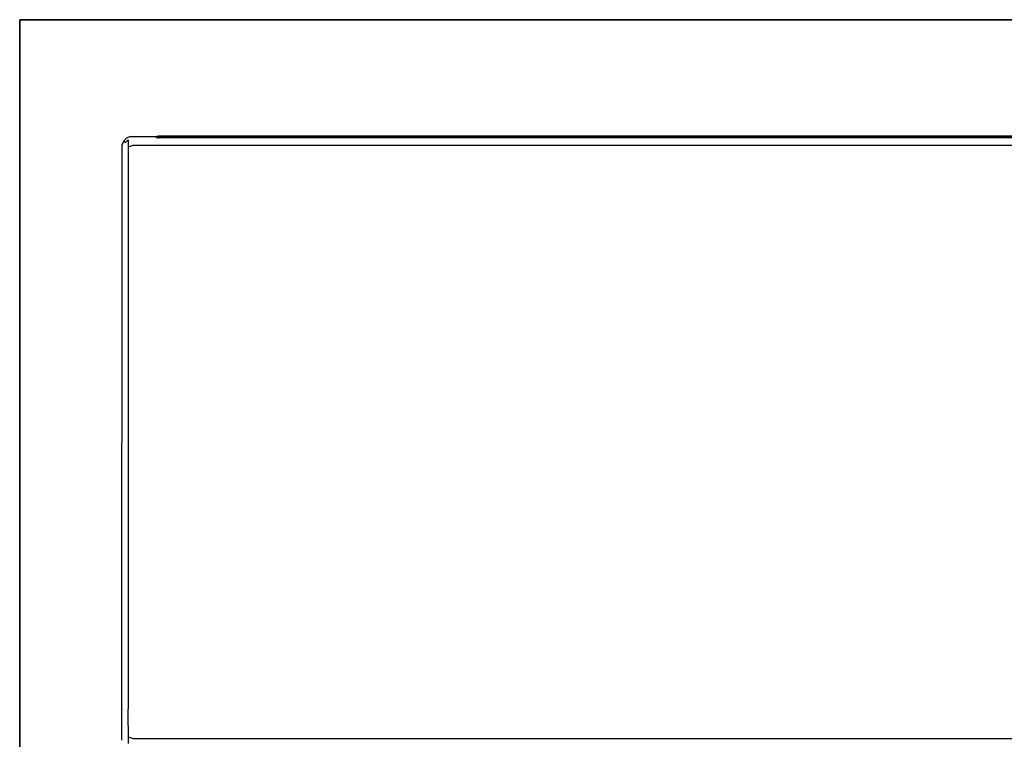
# Model space of a CAD drawing. Units: inches. Extents: x -570 to 570, y -490 to 0.
# Drawn here: x -570 to -285, y -208 to 0 of the extents above; entities that cross this region are included whole.
import ezdxf

# ---------------------------------------------------------------- set-up
doc = ezdxf.new("R2010")
doc.units = ezdxf.units.IN
doc.header["$MEASUREMENT"] = 0
doc.layers.add('WKLAD', color=254, linetype='Continuous')

msp = doc.modelspace()

# ---------------------------------------------------------------- linework, layer by layer
at = {"layer": 'WKLAD'}
for points, invisible_edges in [([(-570, 0, 60), (-570, -490, 60), (-550, -209.85, 60), (-570, 0, 60)], 14), ([(-570, 0, 60), (570, 0, 60), (570, 0), (-570, 0)], 2), ([(-570, -490), (-570, 0), (570, 0), (570, -490)], 14), ([(-570, -490, 60), (-570, 0, 60), (-570, 0), (-570, -490)], 15), ([(-570, 0, 60), (540.03, -31.4, 60), (570, 0, 60), (-570, 0, 60)], 15), ([(-570, 0, 60), (-540.03, -31.4, 60), (540.03, -31.4, 60), (-570, 0, 60)], 15), ([(-570, 0, 60), (-541.38, -31.95, 60), (-540.03, -31.4, 60), (-570, 0, 60)], 15), ([(-570, 0, 60), (-542.26, -32.84, 60), (-541.38, -31.95, 60), (-570, 0, 60)], 15), ([(-570, 0, 60), (-542.82, -34.18, 60), (-542.26, -32.84, 60), (-570, 0, 60)], 15), ([(-542.82, -34.18, 60), (-570, 0, 60), (-550, -209.85, 60), (-542.82, -210.22, 60)], 15), ([(-541.38, -33.68, 59.66), (-542.26, -32.84, 60), (-542.82, -34.18, 60), (-541.66, -34.88, 59.65)], 15), ([(-541.53, -209.74, 59.5), (-541.66, -34.88, 59.65), (-542.82, -34.18, 60), (-542.82, -210.22, 60)], 15), ([(-541.38, -33.68, 59.66), (-540.54, -32.83, 59.66), (-541.38, -31.95, 60), (-542.26, -32.84, 60)], 15), ([(-541.66, -34.88, 59.65), (-540.33, -36.17, 58.33), (-539.89, -35.11, 58.33), (-541.38, -33.68, 59.66)], 15), ([(-540.54, -32.83, 59.66), (-539.33, -32.55, 59.66), (-540.03, -31.4, 60), (-541.38, -31.95, 60)], 15), ([(-539.89, -35.11, 58.33), (-539.11, -34.32, 58.33), (-540.54, -32.83, 59.66), (-541.38, -33.68, 59.66)], 14), ([(-539.11, -34.32, 58.33), (-538.04, -33.88, 58.33), (-539.33, -32.55, 59.66), (-540.54, -32.83, 59.66)], 15), ([(539.33, -32.55, 59.66), (540.03, -31.4, 60), (-540.03, -31.4, 60), (-539.33, -32.55, 59.66)], 15), ([(-538.04, -33.88, 58.33), (538.04, -33.88, 58.33), (539.33, -32.55, 59.66), (-539.33, -32.55, 59.66)], 14), ([(-538.58, -34.8, 57.17), (-537.18, -34.22, 57.17), (-538.04, -33.88, 58.33), (-539.11, -34.32, 58.33)], 11), ([(-537.18, -34.22, 57.17), (537.18, -34.22, 57.17), (538.04, -33.88, 58.33), (-538.04, -33.88, 58.33)], 15), ([(-530.48, -34.22, 46.73), (-530.18, -33.72, 46.67), (-530.1, -33.72, 46.86), (-530.35, -34.22, 47.03)], 15), ([(-530.1, -33.72, 27.97), (-530.35, -34.22, 28.14), (-530.48, -34.22, 27.84), (-530.18, -33.72, 27.78)], 15), ([(-530.18, -33.72, 45.09), (-530.48, -34.22, 45.03), (-530.35, -34.22, 44.73), (-530.1, -33.72, 44.9)], 15), ([(-530.18, -33.72, 27.78), (-530.48, -34.22, 27.84), (-530.48, -34.22, 26.13), (-530.18, -33.72, 26.19)], 15), ([(-530.18, -33.72, 26.19), (-530.48, -34.22, 26.13), (-530.35, -34.22, 25.83), (-530.1, -33.72, 26)], 15), ([(-529.93, -33.72, 28.14), (-530.1, -34.22, 28.39), (-530.35, -34.22, 28.14), (-530.1, -33.72, 27.97)], 15), ([(-530.1, -33.72, 26), (-530.35, -34.22, 25.83), (-530.1, -34.22, 25.58), (-529.93, -33.72, 25.84)], 15), ([(-529.93, -33.72, 47.03), (-530.1, -34.22, 47.28), (-530.35, -34.22, 47.03), (-530.1, -33.72, 46.86)], 15), ([(-530.1, -33.72, 44.9), (-530.35, -34.22, 44.73), (-530.1, -34.22, 44.48), (-529.93, -33.72, 44.73)], 15), ([(529.74, -33.72, 28.22), (-530.18, -33.72, 26.19), (-529.74, -33.72, 25.76), (530.18, -33.72, 26.19)], 15), ([(-530.18, -33.72, 46.67), (529.74, -33.72, 47.11), (-529.93, -33.72, 47.03), (-530.18, -33.72, 46.67)], 15), ([(-530.18, -33.72, 46.67), (-529.93, -33.72, 47.03), (-530.1, -33.72, 46.86), (-530.18, -33.72, 46.67)], 15), ([(-530.18, -33.72, 26.19), (-530.1, -33.72, 27.97), (-530.18, -33.72, 27.78), (-530.18, -33.72, 26.19)], 15), ([(-530.18, -33.72, 26.19), (529.74, -33.72, 28.22), (-530.1, -33.72, 27.97), (-530.18, -33.72, 26.19)], 15), ([(-530.1, -33.72, 44.9), (-530.18, -33.72, 46.67), (-530.18, -33.72, 45.09), (-530.1, -33.72, 44.9)], 15), ([(-529.74, -33.72, 44.65), (-530.18, -33.72, 46.67), (-530.1, -33.72, 44.9), (-529.74, -33.72, 44.65)], 15), ([(-529.74, -33.72, 44.65), (530.18, -33.72, 46.67), (529.74, -33.72, 47.11), (-530.18, -33.72, 46.67)], 15), ([(-530.1, -33.72, 26), (-529.93, -33.72, 25.84), (-529.74, -33.72, 25.76), (-530.18, -33.72, 26.19)], 15), ([(-529.93, -33.72, 44.73), (-530.1, -34.22, 44.48), (-529.8, -34.22, 44.35), (-529.74, -33.72, 44.65)], 4), ([(-529.74, -33.72, 47.11), (-529.8, -34.22, 47.41), (-530.1, -34.22, 47.28), (-529.93, -33.72, 47.03)], 15), ([(-530.1, -33.72, 27.97), (529.74, -33.72, 28.22), (-529.93, -33.72, 28.14), (-530.1, -33.72, 27.97)], 15), ([(-529.74, -33.72, 44.65), (-530.1, -33.72, 44.9), (-529.93, -33.72, 44.73), (-529.74, -33.72, 44.65)], 15), ([(-529.74, -33.72, 28.22), (-529.8, -34.22, 28.51), (-530.1, -34.22, 28.39), (-529.93, -33.72, 28.14)], 15), ([(-529.93, -33.72, 25.84), (-530.1, -34.22, 25.58), (-529.8, -34.22, 25.46), (-529.74, -33.72, 25.76)], 15), ([(-529.93, -33.72, 28.14), (529.74, -33.72, 28.22), (-529.74, -33.72, 28.22), (-529.93, -33.72, 28.14)], 15), ([(-529.93, -33.72, 47.03), (529.74, -33.72, 47.11), (-529.74, -33.72, 47.11), (-529.93, -33.72, 47.03)], 15), ([(529.74, -33.72, 47.11), (529.8, -34.22, 47.41), (-529.8, -34.22, 47.41), (-529.74, -33.72, 47.11)], 15), ([(-529.74, -33.72, 44.65), (-529.8, -34.22, 44.35), (529.8, -34.22, 44.35), (529.74, -33.72, 44.65)], 7), ([(-529.74, -33.72, 25.76), (-529.8, -34.22, 25.46), (529.8, -34.22, 25.46), (529.74, -33.72, 25.76)], 15), ([(529.74, -33.72, 28.22), (529.8, -34.22, 28.51), (-529.8, -34.22, 28.51), (-529.74, -33.72, 28.22)], 15), ([(529.93, -33.72, 44.73), (-529.74, -33.72, 44.65), (529.74, -33.72, 44.65), (529.93, -33.72, 44.73)], 15), ([(530.1, -33.72, 44.9), (-529.74, -33.72, 44.65), (529.93, -33.72, 44.73), (530.1, -33.72, 44.9)], 15), ([(530.18, -33.72, 46.67), (-529.74, -33.72, 44.65), (530.1, -33.72, 44.9), (530.18, -33.72, 46.67)], 15), ([(529.93, -33.72, 25.84), (-529.74, -33.72, 25.76), (529.74, -33.72, 25.76), (529.93, -33.72, 25.84)], 15), ([(530.18, -33.72, 26.19), (-529.74, -33.72, 25.76), (529.93, -33.72, 25.84), (530.18, -33.72, 26.19)], 15), ([(-540.47, -208.69, 58.45), (-540.33, -36.17, 58.33), (-541.66, -34.88, 59.65), (-541.53, -209.74, 59.5)], 14), ([(-540, -207.4, 57.16), (-540.33, -36.17, 58.33), (-540.47, -208.69, 58.45), (-540, -207.4, 57.16)], 15), ([(-539.42, -35.64, 57.17), (-539.89, -35.11, 58.33), (-540.33, -36.17, 58.33), (-540, -37.03, 57.17)], 13), ([(-540.33, -36.17, 58.33), (-540, -207.4, 57.16), (-540, -37.03, 57.17), (-540.33, -36.17, 58.33)], 15), ([(-540, -37.03, 14.94), (-540, -38.69, 10.94), (-539.43, -37.51, 10.16), (-539.43, -35.64, 14.66)], 15), ([(-539.43, -35.64, 14.66), (-539.42, -35.64, 57.17), (-540, -37.03, 57.17), (-540, -37.03, 14.94)], 15), ([(-540, -207.4, 57.16), (-540, -37.03, 14.94), (-540, -37.03, 57.17), (-540, -207.4, 57.16)], 15), ([(-540, -45.22, 6.75), (-540, -41.23, 8.41), (-540, -38.69, 10.94), (-540, -37.03, 14.94)], 15), ([(-540, -199.23, 7.19), (-540, -45.22, 6.75), (-540, -37.03, 14.94), (-540, -207.4, 57.16)], 15), ([(-539.42, -35.64, 57.17), (-538.58, -34.8, 57.17), (-539.11, -34.32, 58.33), (-539.89, -35.11, 58.33)], 7), ([(-539.43, -35.64, 14.66), (-539.43, -37.51, 10.16), (-538.57, -36.79, 9.67), (-538.57, -34.79, 14.49)], 7), ([(-538.57, -34.79, 14.49), (-538.58, -34.8, 57.17), (-539.42, -35.64, 57.17), (-539.43, -35.64, 14.66)], 11), ([(-539.43, -37.51, 10.16), (-539.43, -40.44, 7.23), (-538.57, -39.96, 6.5), (-538.57, -36.79, 9.67)], 15), ([(-537.18, -34.22, 14.38), (-537.18, -34.22, 57.17), (-538.58, -34.8, 57.17), (-538.57, -34.79, 14.49)], 15), ([(-537.18, -36.3, 9.35), (-537.18, -34.22, 14.38), (-538.57, -34.79, 14.49), (-538.57, -36.79, 9.67)], 3), ([(-538.57, -36.79, 9.67), (-538.57, -39.96, 6.5), (-537.18, -39.63, 6.02), (-537.18, -36.3, 9.35)], 14), ([(-537.18, -36.3, 9.35), (537.18, -36.3, 9.35), (537.18, -34.22, 14.38), (-537.18, -34.22, 14.38)], 14), ([(-530.35, -34.22, 28.14), (-530.35, -34.22, 44.73), (-537.18, -34.22, 14.38), (-530.35, -34.22, 28.14)], 15), ([(-537.18, -34.22, 14.38), (-530.35, -34.22, 44.73), (-530.48, -34.22, 45.03), (-537.18, -34.22, 14.38)], 15), ([(-537.18, -34.22, 14.38), (-530.48, -34.22, 45.03), (-530.48, -34.22, 46.73), (-537.18, -34.22, 14.38)], 15), ([(-537.18, -34.22, 14.38), (-529.8, -34.22, 25.46), (-530.1, -34.22, 25.58), (-537.18, -34.22, 14.38)], 15), ([(-537.18, -34.22, 14.38), (-530.1, -34.22, 25.58), (-530.35, -34.22, 25.83), (-537.18, -34.22, 14.38)], 15), ([(-537.18, -34.22, 14.38), (-530.35, -34.22, 25.83), (-530.48, -34.22, 26.13), (-537.18, -34.22, 14.38)], 15), ([(-537.18, -34.22, 14.38), (-530.48, -34.22, 26.13), (-530.48, -34.22, 27.84), (-537.18, -34.22, 14.38)], 15), ([(-537.18, -34.22, 14.38), (-530.48, -34.22, 27.84), (-530.35, -34.22, 28.14), (-537.18, -34.22, 14.38)], 15), ([(-530.35, -34.22, 47.03), (-537.18, -34.22, 57.17), (-530.48, -34.22, 46.73), (-530.35, -34.22, 47.03)], 15), ([(-530.1, -34.22, 47.28), (-537.18, -34.22, 57.17), (-530.35, -34.22, 47.03), (-530.1, -34.22, 47.28)], 15), ([(-529.8, -34.22, 47.41), (-537.18, -34.22, 57.17), (-530.1, -34.22, 47.28), (-529.8, -34.22, 47.41)], 15), ([(-530.48, -34.22, 46.73), (-537.18, -34.22, 57.17), (-537.18, -34.22, 14.38), (-530.48, -34.22, 46.73)], 15), ([(529.8, -34.22, 25.46), (-529.8, -34.22, 25.46), (-537.18, -34.22, 14.38), (537.18, -34.22, 14.38)], 15), ([(-529.8, -34.22, 47.41), (529.8, -34.22, 47.41), (537.18, -34.22, 57.17), (-537.18, -34.22, 57.17)], 15), ([(-537.18, -39.63, 6.02), (537.18, -39.63, 6.02), (537.18, -36.3, 9.35), (-537.18, -36.3, 9.35)], 15), ([(-530.1, -34.22, 44.48), (-530.35, -34.22, 44.73), (-530.1, -34.22, 28.39), (-529.8, -34.22, 28.51)], 15), ([(-530.1, -34.22, 28.39), (-530.35, -34.22, 44.73), (-530.35, -34.22, 28.14), (-530.1, -34.22, 28.39)], 15), ([(-529.8, -34.22, 28.51), (-529.8, -34.22, 44.35), (-530.1, -34.22, 44.48), (-529.8, -34.22, 28.51)], 15), ([(529.8, -34.22, 44.35), (-529.8, -34.22, 44.35), (-529.8, -34.22, 28.51), (529.8, -34.22, 28.51)], 14), ([(-540, -38.69, 10.94), (-540, -41.23, 8.41), (-539.43, -40.44, 7.23), (-539.43, -37.51, 10.16)], 15), ([(-538.57, -39.96, 6.5), (-538.57, -44.78, 4.51), (-537.18, -44.66, 3.93), (-537.18, -39.63, 6.02)], 14), ([(537.18, -44.66, 3.93), (537.18, -39.63, 6.02), (-537.18, -39.63, 6.02), (-537.18, -44.66, 3.93)], 15), ([(-540, -41.23, 8.41), (-540, -45.22, 6.75), (-539.43, -44.95, 5.36), (-539.43, -40.44, 7.23)], 15), ([(-539.43, -40.44, 7.23), (-539.43, -44.95, 5.36), (-538.57, -44.78, 4.51), (-538.57, -39.96, 6.5)], 15), ([(-539.43, -199.51, 5.8), (-539.43, -44.95, 5.36), (-540, -45.22, 6.75), (-540, -199.23, 7.19)], 15), ([(-539.43, -199.51, 5.8), (-538.57, -199.68, 4.95), (-538.57, -44.78, 4.51), (-539.43, -44.95, 5.36)], 15), ([(-538.57, -199.68, 4.95), (-537.18, -199.79, 4.38), (-537.18, -44.66, 3.93), (-538.57, -44.78, 4.51)], 7), ([(-537.18, -44.66, 3.93), (-537.18, -199.79, 4.38), (537.18, -199.79, 4.38), (537.18, -44.66, 3.93)], 15), ([(-540, -205.77, 11.39), (-540, -199.23, 7.19), (-540, -207.4, 57.16), (-540, -205.77, 11.39)], 15), ([(-540, -205.77, 11.39), (-540, -203.23, 8.85), (-540, -199.23, 7.19), (-540, -205.77, 11.39)], 15), ([(-540, -199.23, 7.19), (-540, -203.23, 8.85), (-539.43, -204.02, 7.67), (-539.43, -199.51, 5.8)], 15), ([(-538.57, -204.5, 6.95), (-538.57, -199.68, 4.95), (-539.43, -199.51, 5.8), (-539.43, -204.02, 7.67)], 14), ([(-538.57, -199.68, 4.95), (-538.57, -204.5, 6.95), (-537.18, -204.83, 6.46), (-537.18, -199.79, 4.38)], 15), ([(-537.18, -199.79, 4.38), (-537.18, -204.83, 6.46), (537.18, -204.83, 6.46), (537.18, -199.79, 4.38)], 15), ([(-539.43, -206.95, 10.6), (-539.43, -204.02, 7.67), (-540, -203.23, 8.85), (-540, -205.77, 11.39)], 15), ([(-539.43, -204.02, 7.67), (-539.43, -206.95, 10.6), (-538.57, -207.67, 10.11), (-538.57, -204.5, 6.95)], 15), ([(-537.18, -208.16, 9.79), (-537.18, -204.83, 6.46), (-538.57, -204.5, 6.95), (-538.57, -207.67, 10.11)], 3), ([(537.18, -208.16, 9.79), (537.18, -204.83, 6.46), (-537.18, -204.83, 6.46), (-537.18, -208.16, 9.79)], 7), ([(-539.61, -209.35, 57.26), (-539.42, -208.79, 56.23), (-540, -207.4, 57.16), (-540.47, -208.69, 58.45)], 15), ([(-540, -205.77, 11.39), (-540, -207.4, 57.16), (-540, -207.42, 15.38), (-540, -205.77, 11.39)], 15), ([(-539.43, -208.81, 15.11), (-539.43, -206.95, 10.6), (-540, -205.77, 11.39), (-540, -207.42, 15.38)], 15), ([(-540, -207.42, 15.38), (-540, -207.4, 57.16), (-539.42, -208.79, 56.23), (-539.43, -208.81, 15.11)], 15), ([(-538.57, -209.67, 14.94), (-538.57, -207.67, 10.11), (-539.43, -206.95, 10.6), (-539.43, -208.81, 15.11)], 15), ([(-537.18, -210.24, 14.82), (-537.18, -208.16, 9.79), (-538.57, -207.67, 10.11), (-538.57, -209.67, 14.94)], 11), ([(-537.18, -208.16, 9.79), (-537.18, -210.24, 14.82), (537.18, -210.24, 14.82), (537.18, -208.16, 9.79)], 15)]:
    msp.add_3dface(points, dxfattribs=dict(at, invisible_edges=invisible_edges))
msp.add_3dface([(-530.18, -33.72, 46.67), (-530.48, -34.22, 46.73), (-530.48, -34.22, 45.03), (-530.18, -33.72, 45.09)], dxfattribs=at)

doc.saveas('drawing.dxf')
